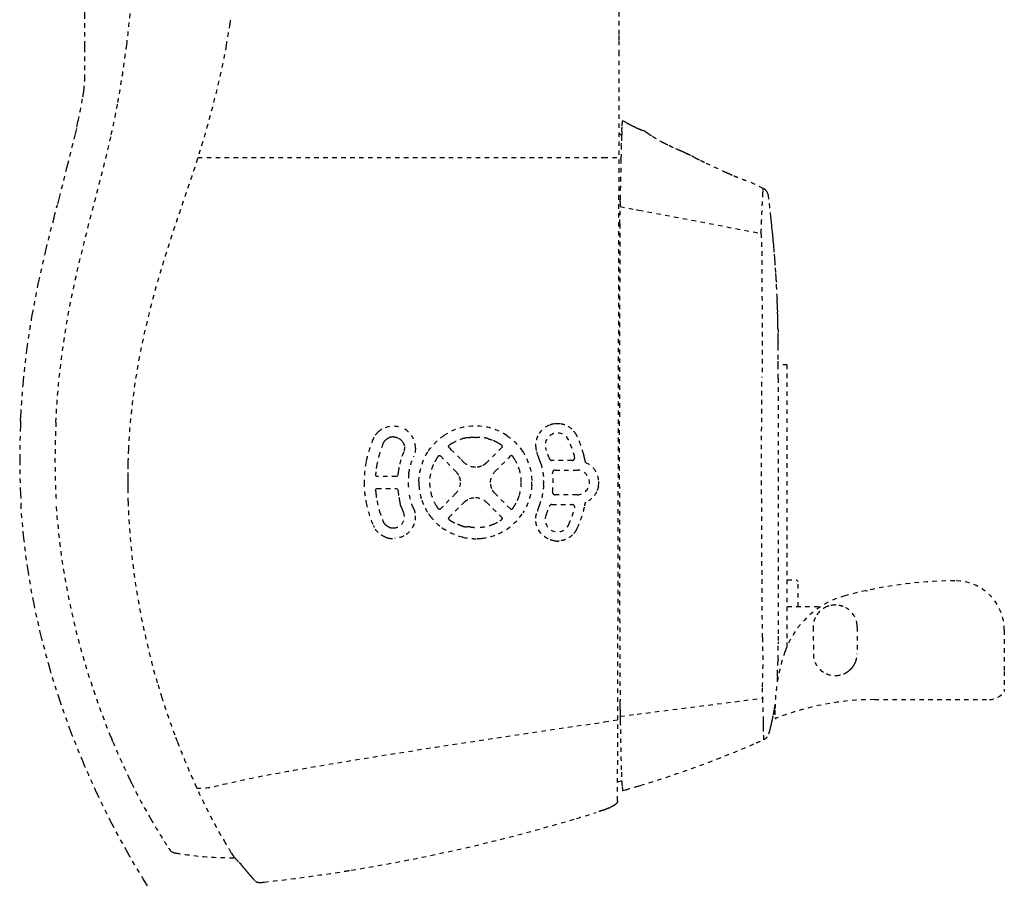
# Model space of a CAD drawing. Units: inches. Extents: x -23 to 804, y 10 to 594.
# Drawn here: x 193 to 215, y 309 to 328 of the extents above; entities that cross this region are included whole.
import ezdxf

# ---------------------------------------------------------------- set-up
doc = ezdxf.new("R2010")
doc.units = ezdxf.units.IN
doc.header["$LTSCALE"] = 5
doc.linetypes.add('CACHE', pattern=[0.375, 0.25, -0.125])
doc.linetypes.add('FANTOME', pattern=[2.5, 1.25, -0.25, 0.25, -0.25, 0.25, -0.25])
for name, color, linetype in [('GE-CLEARANCE', 83, 'FANTOME'), ('GE-EQUIPMENT_INSERTION', 140, 'Continuous'), ('GE-EQUIPMENT_MOVEMENT', 241, 'CACHE')]:
    doc.layers.add(name, color=color, linetype=linetype)

# ---------------------------------------------------------------- blocks, each defined once
blk = doc.blocks.new('*U133')
at = {"layer": 'GE-CLEARANCE'}
for p, q in [((-858, -807.78), (-858, -1228.15)), ((-862.5, -1255.22), (-873.3, -1298.38))]:
    blk.add_line(p, q, dxfattribs=at)
for centre, radius, start, end in [((-908, -1228.15), 50, 349.4496, 360), ((-1379.64, -1140.31), 529.76, 347.5495, 349.4496), ((-455.1, -1442.31), 439.57, 177.1763, 183.3593)]:
    blk.add_arc(centre, radius, start, end, dxfattribs=at)
for points in [[(-894.13, -1420.67), (-893.48, -1407.21), (-891.04, -1380.36), (-884.27, -1341.7), (-877.05, -1312.8), (-873.3, -1298.4)], [(-822.18, -1684.19), (-835.7, -1662.75), (-859.2, -1618.07), (-884.17, -1544.91), (-892.37, -1493.91), (-893.91, -1468.08)]]:
    blk.add_open_spline(points, degree=3, dxfattribs=at)
at = {"layer": 'GE-EQUIPMENT_MOVEMENT'}
for p, q in [((-554.98, -1201.93), (-554.97, -1110.7)), ((-554.98, -1205.15), (-554.98, -1201.93)), ((-554.98, -1213.15), (-554.98, -1205.15)), ((-555.96, -1635.91), (-554.98, -1213.15)), ((-551.84, -1251.4), (-553, -1250.84)), ((-541.03, -1256.61), (-541.59, -1256.38)), ((-540.11, -1257.05), (-541.03, -1256.61)), ((-553.84, -1264.58), (-553.81, -1263.61)), ((-793.8, -1271.7), (-563.98, -1271.7)), ((-563.98, -1271.7), (-555.11, -1271.7)), ((-554.05, -1272.5), (-554.05, -1272.19)), ((-473.45, -1289.15), (-481.28, -1285.38)), ((-554.59, -1304.38), (-554.56, -1299.41)), ((-554.56, -1299.41), (-545.38, -1301.16)), ((-554.53, -1296.78), (-554.51, -1295.51)), ((-554.61, -1309.29), (-554.59, -1304.38)), ((-545.38, -1301.16), (-544.98, -1301.23)), ((-544.98, -1301.23), (-543.97, -1301.42)), ((-543.97, -1301.42), (-474.75, -1314.59)), ((-469.01, -1306.23), (-469.11, -1305.29)), ((-468.95, -1306.73), (-469.01, -1306.23)), ((-468.9, -1307.19), (-468.95, -1306.73)), ((-468.81, -1308.03), (-468.9, -1307.19)), ((-468.74, -1308.66), (-468.81, -1308.03)), ((-468.6, -1310.06), (-468.74, -1308.66)), ((-468.5, -1310.93), (-468.6, -1310.06)), ((-468.32, -1312.71), (-468.5, -1310.93)), ((-468.24, -1313.5), (-468.32, -1312.71)), ((-468.17, -1314.17), (-468.24, -1313.5)), ((-468.08, -1315.12), (-468.17, -1314.17)), ((-468, -1315.94), (-468.08, -1315.12)), ((-467.93, -1316.65), (-468, -1315.94)), ((-467.88, -1317.19), (-467.93, -1316.65)), ((-467.75, -1318.62), (-467.88, -1317.19)), ((-467.65, -1319.62), (-467.75, -1318.62)), ((-467.58, -1320.38), (-467.65, -1319.62)), ((-467.53, -1320.97), (-467.58, -1320.38)), ((-467.5, -1321.36), (-467.53, -1320.97)), ((-467.42, -1322.27), (-467.5, -1321.36)), ((-467.37, -1322.83), (-467.42, -1322.27)), ((-467.31, -1323.57), (-467.37, -1322.83)), ((-467.21, -1324.66), (-467.31, -1323.57)), ((-467.17, -1325.18), (-467.21, -1324.66)), ((-466.67, -1331.73), (-466.7, -1331.26)), ((-466.63, -1332.26), (-466.67, -1331.73)), ((-466.59, -1332.88), (-466.63, -1332.26)), ((-466.11, -1340.47), (-466.14, -1339.92)), ((-466.08, -1341.13), (-466.11, -1340.47)), ((-466.08, -1341.13), (-466.04, -1341.78)), ((-466.04, -1341.78), (-466.01, -1342.32)), ((-465.58, -1351.42), (-465.56, -1351.89)), ((-465.35, -1358.03), (-465.38, -1357.08)), ((-465.35, -1358.03), (-465.31, -1359.29)), ((-465.29, -1359.83), (-465.31, -1359.29)), ((-465.28, -1360.27), (-465.29, -1359.83)), ((-465.27, -1360.64), (-465.28, -1360.27)), ((-465.26, -1361.02), (-465.27, -1360.64)), ((-465.22, -1362.28), (-465.26, -1361.02)), ((-465.17, -1364.47), (-465.18, -1364.06)), ((-465.14, -1365.67), (-465.17, -1364.47)), ((-465.13, -1366.3), (-465.14, -1365.67)), ((-465.11, -1367.27), (-465.13, -1366.3)), ((-465.09, -1367.97), (-465.11, -1367.27)), ((-465.09, -1368.43), (-465.11, -1367.27)), ((-465.07, -1369.11), (-465.09, -1368.43)), ((-465.07, -1369.11), (-465.05, -1370.72)), ((-464.99, -1374.24), (-465, -1373.67)), ((-464.98, -1375), (-464.99, -1374.24)), ((-464.97, -1376.13), (-464.98, -1375)), ((-464.97, -1376.13), (-464.97, -1376.34)), ((-464.96, -1377.95), (-464.97, -1376.34)), ((-464.95, -1379.43), (-464.96, -1377.95)), ((-464.96, -1380.92), (-464.96, -1379.93)), ((-464.94, -1386), (-464.96, -1380.92)), ((-464.95, -1379.43), (-464.95, -1379.43)), ((-464.95, -1379.43), (-464.95, -1379.43)), ((-459.85, -1389), (-464.92, -1389)), ((-459.85, -1548.95), (-459.85, -1389)), ((-464.9, -1396.7), (-464.9, -1542.7)), ((-639.5, -1430.46), (-641.5, -1430.46)), ((-650.67, -1436.65), (-651.48, -1435.84)), ((-650.17, -1437.15), (-650.67, -1436.65)), ((-644.94, -1442.38), (-650.17, -1437.15)), ((-621.52, -1435.84), (-630.19, -1444.51)), ((-656.36, -1440.72), (-647.69, -1449.39)), ((-642.81, -1444.51), (-644.94, -1442.38)), ((-625.31, -1449.39), (-617.26, -1441.34)), ((-617.26, -1441.34), (-616.64, -1440.72)), ((-581.74, -1443.2), (-593.18, -1443.2)), ((-591.31, -1448.7), (-578.9, -1448.7)), ((-833.49, -1454.58), (-833.49, -1455.58)), ((-833.49, -1455.58), (-833.48, -1456.33)), ((-692.96, -1451.84), (-693.06, -1451.39)), ((-681.22, -1452.25), (-692.26, -1452.25)), ((-680.83, -1452.15), (-681.22, -1452.25)), ((-680.55, -1451.88), (-680.83, -1452.15)), ((-680.43, -1451.53), (-680.55, -1451.88)), ((-692.7, -1459.28), (-692.26, -1459.15)), ((-692.26, -1459.15), (-681.22, -1459.15)), ((-680.57, -1459.49), (-680.43, -1459.87)), ((-647.69, -1462.01), (-654.96, -1469.28)), ((-651.48, -1475.56), (-642.81, -1466.89)), ((-630.19, -1466.89), (-622.68, -1474.4)), ((-616.64, -1470.68), (-625.31, -1462.01)), ((-578.9, -1462.7), (-591.31, -1462.7)), ((-655.74, -1470.06), (-656.36, -1470.68)), ((-654.96, -1469.28), (-655.74, -1470.06)), ((-593.18, -1468.2), (-581.74, -1468.2)), ((-622.68, -1474.4), (-621.52, -1475.56)), ((-639.5, -1480.94), (-641.5, -1480.94)), ((-459.85, -1510.83), (-454.7, -1510.83)), ((-453.7, -1511.83), (-454.7, -1510.83)), ((-453.72, -1526), (-453.7, -1511.83)), ((-459.85, -1526), (-440.42, -1526)), ((-445.09, -1537.62), (-445.06, -1552.9)), ((-420.31, -1537.62), (-420.34, -1552.9)), ((-420.31, -1537.62), (-420.21, -1537.13)), ((-420.21, -1537.13), (-420.24, -1536.66)), ((-336.9, -1539.43), (-336.9, -1562.71)), ((-464.96, -1542.7), (-465.02, -1542.7)), ((-464.91, -1542.7), (-464.91, -1546.01)), ((-464.91, -1546.01), (-464.91, -1547.13)), ((-465.04, -1555.99), (-465.06, -1556.49)), ((-465.42, -1564.41), (-465.16, -1559.02)), ((-465.44, -1564.89), (-465.42, -1564.41)), ((-336.9, -1562.71), (-336.9, -1574.19)), ((-554.55, -1580.17), (-554.55, -1579.5)), ((-554.54, -1580.53), (-554.55, -1580.17)), ((-554.54, -1581.75), (-554.54, -1580.53)), ((-554.52, -1584.12), (-554.54, -1581.75)), ((-466.93, -1583.01), (-466.84, -1582.48)), ((-410.42, -1578.73), (-345.8, -1578.73)), ((-554.47, -1588.17), (-544.91, -1586.95)), ((-554.47, -1588.17), (-554.45, -1589.86)), ((-466.8, -1584.73), (-466.8, -1588.84)), ((-564, -1591.44), (-563.52, -1591.37)), ((-563.52, -1591.37), (-555.85, -1590.24)), ((-554.45, -1589.86), (-554.44, -1590.57)), ((-473.29, -1591.83), (-473.31, -1590.76)), ((-473.28, -1592.46), (-473.29, -1591.83)), ((-473.26, -1593.47), (-473.28, -1592.46)), ((-473.25, -1594.29), (-473.26, -1593.47)), ((-473.21, -1596.79), (-473.25, -1594.29)), ((-469.45, -1595.19), (-469.39, -1594.94)), ((-469.39, -1594.94), (-469.31, -1594.6)), ((-473.12, -1601.42), (-473.21, -1596.79)), ((-841.87, -1602.6), (-842.25, -1601.67)), ((-553.56, -1624.7), (-555.94, -1625.44)), ((-543.96, -1627.61), (-543.14, -1627.36)), ((-553, -1630.26), (-551.52, -1629.83)), ((-810.2, -1662.94), (-809.97, -1663.29)), ((-809.97, -1663.29), (-810.19, -1662.96)), ((-774.79, -1665.47), (-773.74, -1667.12)), ((-769.44, -1671.79), (-769.22, -1672.03)), ((-769.22, -1672.03), (-769.09, -1672.19)), ((-769.11, -1672.14), (-768.91, -1672.42)), ((-769.09, -1672.19), (-769.07, -1672.21)), ((-762.1, -1680.53), (-762.51, -1680.07)), ((-761.68, -1680.99), (-762.1, -1680.53)), ((-761.27, -1681.45), (-761.68, -1680.99))]:
    blk.add_line(p, q, dxfattribs=at)
for points in [[(-651.72, -1435.27), (-651.67, -1435.02), (-651.56, -1434.8), (-651.38, -1434.62)], [(-621.28, -1435.27), (-621.31, -1435.48), (-621.39, -1435.67), (-621.52, -1435.84)], [(-657.58, -1440.82), (-657.4, -1440.64), (-657.18, -1440.53), (-656.93, -1440.48)], [(-656.93, -1440.48), (-656.72, -1440.51), (-656.53, -1440.59), (-656.36, -1440.72)], [(-616.07, -1440.48), (-615.82, -1440.53), (-615.6, -1440.64), (-615.42, -1440.82)], [(-692.26, -1452.25), (-692.67, -1452.14), (-692.96, -1451.84)], [(-693.06, -1460.01), (-692.98, -1459.6), (-692.7, -1459.28)], [(-681.22, -1459.15), (-680.85, -1459.24), (-680.57, -1459.49)], [(-656.93, -1470.92), (-657.18, -1470.87), (-657.4, -1470.76), (-657.58, -1470.58)], [(-651.72, -1476.13), (-651.69, -1475.92), (-651.61, -1475.73), (-651.48, -1475.56)], [(-621.28, -1476.13), (-621.33, -1476.38), (-621.44, -1476.6), (-621.62, -1476.78)], [(-445.16, -1536.66), (-445.19, -1537.13), (-445.09, -1537.62)], [(-465.42, -1565.59), (-465.46, -1565.44), (-465.46, -1565.36), (-465.45, -1565.24), (-465.45, -1565.08), (-465.44, -1564.89)], [(-808.58, -1664.95), (-808.9, -1664.71), (-809.19, -1664.42), (-809.43, -1664.1)], [(-807.46, -1665.4), (-807.85, -1665.3), (-808.23, -1665.15), (-808.58, -1664.95)], [(-769.94, -1671.25), (-769.72, -1671.49), (-769.44, -1671.79)]]:
    blk.add_lwpolyline(points, dxfattribs=at)
for centre, radius, start, end in [((-1548.54, -1118.6), 720.06, 352.88698, 354.87122), ((-1299.41, -1109.44), 531.03, 350.5704, 350.8848), ((-1297.39, -1109.78), 528.99, 349.2673, 350.5712), ((-1398.18, -1137.13), 568.56, 349.5208, 352.8632), ((-1379.64, -1140.31), 549.76, 347.5495, 349.4953), ((-512.68, -1183.29), 78.57, 240.6169, 241.6899), ((-510.52, -1179.26), 83.14, 241.6957, 243.0082), ((-512.02, -1182.22), 79.82, 243.0032, 243.3719), ((-509.78, -1177.74), 84.83, 243.3789, 245.1832), ((-510.31, -1178.9), 83.56, 245.1808, 245.6353), ((74.23, -1283.55), 628.35, 177.81634, 178.18128), ((-164.14, -1274.5), 389.81, 177.5029, 177.8097), ((-262.59, -1270.25), 291.27, 177.3416, 177.4951), ((-508.21, -1174.26), 88.65, 245.6339, 246.6679), ((-509.36, -1176.93), 85.74, 246.6679, 247.5683), ((-507.35, -1172.05), 91.02, 247.5705, 247.9038), ((-491.17, -1188.64), 84.11, 235.2163, 235.3912), ((-493.55, -1192.09), 79.93, 235.3903, 237.6329), ((-490.26, -1186.91), 86.06, 237.6326, 240.9959), ((701.25, -1303), 1255.68, 178.24671, 178.59423), ((-489.83, -1186.09), 86.99, 241.0055, 241.6376), ((-486.75, -1180.39), 93.47, 241.6398, 242.6537), ((-485.57, -1178.14), 96.01, 242.6414, 244.6343), ((-695.98, -1651.11), 421.61, 65.1246, 65.4199), ((-695.87, -1650.91), 421.39, 65.1271, 65.4226), ((-607.89, -1461.2), 212.26, 64.4307, 65.1343), ((-607.78, -1460.99), 212.03, 64.4324, 65.1368), ((-601.77, -1448.03), 197.74, 63.8788, 64.3835), ((-601.65, -1447.79), 197.48, 63.8798, 64.3852), ((-701.2, -1650.13), 422.98, 63.3909, 63.8386), ((-700.77, -1649.27), 422.02, 63.3908, 63.8396), ((2424.63, -1343.3), 2979.52, 178.63835, 179.08079), ((-85.01, -419.88), 952.96, 243.39747, 243.58403), ((-409.15, -1072.45), 224.32, 243.5781, 244.4167), ((-441.53, -1164.44), 127.2, 244.8095, 245.5132), ((-438.16, -1157.04), 135.33, 245.5091, 245.9182), ((-436.59, -1153.56), 139.15, 245.9148, 247.3515), ((-1456.6, -1416.17), 993.7, 6.40643, 7.10874), ((-260.32, -1301.19), 294.25, 179.1418, 179.6535), ((22438.49, -1439.23), 22993.47, 179.676206, 180.349544), ((-1070.66, -1374.7), 605.52, 4.33428, 4.69111), ((-1062.74, -1374.1), 597.57, 4.11095, 4.33379), ((-1075.07, -1374.96), 609.93, 3.59473, 3.95653), ((-1083.11, -1375.47), 617.99, 3.29764, 3.59493), ((-1108.45, -1377), 643.38, 2.76086, 3.09009), ((-1147.24, -1378.86), 682.21, 2.30493, 2.75964), ((-1186.06, -1380.43), 721.07, 2.05626, 2.26836), ((-1216.68, -1381.53), 751.7, 1.86449, 2.05618), ((-1213.59, -1381.42), 748.61, 1.86398, 2.05609), ((-1305.55, -1384.15), 840.62, 1.36984, 1.49128), ((-1450.99, -1387.01), 986.08, 0.77468, 0.94645), ((-1668.79, -1395.33), 1203.89, 0.2723, 0.44429), ((-1976.18, -1396.65), 1511.28, 359.99796, 0.26669), ((-455.1, -1442.31), 419.57, 177.1763, 183.3593), ((-682.83, -1436.33), 12.71, 133.2468, 151.628), ((-682.99, -1436.2), 12.5, 359.9734, 69.4888), ((-636.53, -1455.7), 32, 55.9705, 123.7981), ((-590, -1434.7), 7, 24.3045, 204.3045), ((-590.08, -1435.06), 12.65, 83.957, 96.9385), ((-590.05, -1434.92), 12.52, 70.2999, 83.9711), ((-638.9, -1455.48), 60.63, 156.3926, 166.3347), ((-683.21, -1436.13), 12.28, 154.0183, 156.3546), ((-683.07, -1436.2), 12.44, 151.6669, 154.0186), ((-683.06, -1436.16), 6.24, 105.9889, 112.1097), ((-682.93, -1436.63), 6.73, 96.3982, 105.9518), ((-682.89, -1436.96), 7.06, 90.9205, 96.4452), ((-638.12, -1451.79), 21.59, 106.5405, 107.8451), ((-637.98, -1452.34), 22.16, 99.2756, 106.4966), ((-637.75, -1453.98), 23.81, 90.7044, 94.613), ((-637.74, -1454.27), 24.11, 87.0636, 90.707), ((-634.77, -1449.54), 19.42, 74.2023, 79.6409), ((-637.82, -1458.19), 28.61, 64.992, 66.2387), ((-637.75, -1458.04), 28.43, 62.7734, 64.9931), ((-637.54, -1457.65), 28, 57.5288, 62.7813), ((-636.5, -1455.7), 58.02, 14.3409, 24.3045), ((-596.45, -1438.96), 19.97, 29.2294, 31.0725), ((-598.08, -1439.88), 21.83, 27.9653, 29.2364), ((-635.34, -1455.37), 62.12, 19.5454, 24.4712), ((-460.15, -1454.44), 373.33, 177.3113, 178.4133), ((-636.23, -1455.8), 57.01, 157.2639, 162.9152), ((-636.33, -1455.76), 44.31, 157.261, 163.0112), ((-650.92, -1435.27), 0.8, 180, 225), ((-636.11, -1456.02), 26.29, 122.8177, 125.5033), ((-636.4, -1455.58), 25.76, 120.9892, 122.8152), ((-637.26, -1457.19), 27.46, 55.2912, 57.5188), ((-622.08, -1435.27), 0.8, 0, 54.7878), ((-590.24, -1434.6), 12.14, 176.857, 181.9663), ((-586.53, -1434.05), 15.91, 195.9552, 198.0184), ((-667.75, -1466.75), 71.69, 20.4937, 22.7931), ((-636.5, -1455.7), 44.02, 17.9112, 24.3045), ((-639.31, -1456.82), 66.35, 14.9914, 19.5815), ((-458.25, -1454.5), 375.23, 178.4126, 178.6369), ((-638.78, -1455.54), 60.77, 169.1154, 180.1572), ((-638.54, -1455.59), 61, 166.321, 169.1168), ((-636.65, -1455.67), 56.57, 162.921, 169.5176), ((-636.59, -1455.68), 44.03, 163.0174, 168.8021), ((-682.84, -1436.29), 12.34, 336.5109, 338.8824), ((-634.92, -1456.55), 27.58, 149.5093, 152.9689), ((-634.49, -1456.8), 28.08, 147.7354, 149.5149), ((-634.23, -1456.97), 28.39, 145.3487, 147.7347), ((-616.07, -1441.28), 0.8, 90, 135), ((-638.77, -1456.97), 28.39, 32.2653, 34.6513), ((-638.51, -1456.8), 28.08, 30.4851, 32.2646), ((-657.63, -1462.91), 60.87, 19.7741, 20.4429), ((-653.9, -1461.57), 56.9, 18.8644, 19.7763), ((-650.32, -1460.34), 53.12, 17.9676, 18.8635), ((-647.73, -1459.5), 50.4, 17.3235, 17.9651), ((-645.95, -1458.94), 48.53, 16.7684, 17.3228), ((-593.18, -1441.7), 1.5, 197.9112, 270), ((-581.74, -1441.7), 1.5, 270, 14.3409), ((-640.42, -1457.13), 67.5, 13.8229, 14.9964), ((-641.09, -1457.29), 68.19, 13.5139, 13.8244), ((-641.63, -1457.42), 68.75, 12.6436, 13.5132), ((-642.36, -1457.59), 69.5, 11.9198, 12.6439), ((-642.9, -1457.7), 70.05, 11.4717, 11.9202), ((-643.33, -1457.79), 70.48, 11.0018, 11.4716), ((-455.73, -1454.55), 377.76, 179.3094, 179.5532), ((-456.99, -1454.53), 376.5, 178.6372, 179.3096), ((-636.11, -1455.75), 57.12, 173.9006, 175.6242), ((-636.33, -1455.72), 56.9, 169.5218, 173.9031), ((-636.31, -1455.73), 44.32, 171.2417, 174.5569), ((-636.46, -1455.7), 44.16, 168.8044, 171.2427), ((-635.64, -1455.5), 24.92, 17.6695, 18.8119), ((-591.31, -1450.2), 1.5, 90, 186.9395), ((-578.9, -1455.7), 7, 270, 90), ((-578.87, -1455.72), 12.25, 5.9434, 32.5451), ((-455.07, -1454.55), 378.41, 179.5532, 179.7933), ((-454.47, -1454.55), 379.02, 179.7933, 180.0038), ((-639.07, -1455.53), 60.47, 180.1587, 191.2032), ((-638.42, -1455.81), 36.15, 171.9578, 187.7365), ((-637.15, -1455.65), 31.36, 179.4019, 180.831), ((-635.97, -1455.67), 31.44, 359.3033, 0.6545), ((-633.11, -1455.65), 35.28, 357.9574, 1.8112), ((-636.5, -1455.7), 44.02, 353.0605, 6.9395), ((-578.99, -1455.73), 12.37, 350.516, 5.9442), ((-452.58, -1454.55), 380.91, 180.2688, 180.4897), ((-451.62, -1454.54), 381.86, 180.4897, 180.7122), ((-448.78, -1454.5), 384.71, 180.7133, 181.8049), ((-636.11, -1455.65), 57.12, 184.3758, 186.0994), ((-537.69, -1441.35), 143.93, 187.3945, 187.6655), ((-536.52, -1441.19), 145.11, 187.6671, 189.1182), ((-636.98, -1455.64), 31.53, 180.8315, 182.089), ((-636.82, -1455.64), 31.69, 182.0888, 183.195), ((-636.38, -1455.6), 32.13, 183.219, 198.4199), ((-636.24, -1455.66), 31.71, 356.9881, 358.0895), ((-636.1, -1455.67), 31.57, 358.0894, 359.3029), ((-591.31, -1461.2), 1.5, 173.0605, 270), ((-636.33, -1455.68), 56.9, 186.0969, 190.4782), ((-636.61, -1455.73), 56.61, 190.4829, 196.6265), ((-535.28, -1440.99), 146.36, 189.1167, 189.4631), ((-534.2, -1440.81), 147.47, 189.464, 190.4719), ((-636.56, -1455.61), 31.96, 198.5111, 214.1129), ((-637.36, -1455.9), 24.92, 197.6694, 198.7811), ((-648.39, -1452.13), 50.98, 343.0145, 343.5758), ((-638.7, -1455.45), 60.85, 191.2004, 203.8818), ((-636.25, -1455.61), 56.99, 196.6344, 202.7367), ((-533.12, -1440.61), 148.56, 190.4711, 190.819), ((-706.12, -1482.81), 30.63, 23.4802, 27.8526), ((-705.35, -1482.47), 29.79, 19.0182, 23.4723), ((-682.87, -1475.08), 12.27, 21.1925, 23.2232), ((-634.5, -1454.61), 28.07, 210.4849, 212.1597), ((-634.23, -1454.44), 28.38, 212.1608, 214.6515), ((-656.93, -1470.12), 0.8, 270, 315), ((-616.07, -1470.12), 0.8, 225, 324.7878), ((-638.77, -1454.44), 28.38, 325.3485, 327.8392), ((-638.5, -1454.61), 28.07, 327.8403, 329.5151), ((-638.08, -1454.85), 27.58, 329.5094, 332.9592), ((-590.69, -1476.35), 11.58, 155.9003, 157.9999), ((-665.48, -1446.26), 69.05, 338.4473, 340.1175), ((-659.11, -1448.59), 62.26, 340.1386, 340.6879), ((-655.69, -1449.78), 58.64, 340.684, 341.6695), ((-652.19, -1450.94), 54.96, 341.6716, 342.5172), ((-649.97, -1451.65), 52.62, 342.5199, 343.0148), ((-636.5, -1455.7), 44.02, 335.6955, 342.0888), ((-593.18, -1469.7), 1.5, 90, 162.0888), ((-636.5, -1455.7), 58.02, 335.6955, 345.6591), ((-581.74, -1469.7), 1.5, 345.6591, 90), ((-635.65, -1455.66), 62.51, 340.0037, 344.6392), ((-635.05, -1455.82), 61.89, 344.6372, 347.6907), ((-634.35, -1455.98), 61.17, 347.6949, 348.5182), ((-634.03, -1456.05), 60.84, 348.5182, 349.3171), ((-683, -1475.2), 6.3, 270, 22.751), ((-636.72, -1455.7), 31.78, 214.1371, 217.296), ((-636.61, -1455.69), 31.86, 217.2961, 233.6496), ((-650.92, -1476.13), 0.8, 180, 234.7878), ((-636.13, -1455.42), 26.25, 234.4771, 237.0531), ((-636.42, -1455.86), 25.71, 237.0548, 238.9997), ((-636.8, -1456.52), 24.95, 238.9901, 242.7397), ((-637.67, -1453.54), 28.24, 293.7247, 302.4463), ((-636.28, -1455.72), 31.75, 293.922, 327.3142), ((-637.25, -1454.22), 27.44, 302.4791, 304.7092), ((-622.08, -1476.13), 0.8, 0, 45), ((-590, -1476.7), 7, 155.6955, 335.6955), ((-634.61, -1456.06), 61.39, 335.2693, 340.0188), ((-683.07, -1475.12), 12.32, 204.0841, 206.228), ((-682.96, -1475.07), 12.44, 206.2281, 208.5782), ((-683.05, -1475.21), 6.28, 247.907, 255.1337), ((-682.92, -1474.74), 6.75, 255.1421, 263.5878), ((-682.89, -1474.45), 7.05, 263.5547, 269.0839), ((-636.74, -1455.87), 31.64, 233.6468, 237.162), ((-638, -1459.1), 22.11, 253.4964, 260.7684), ((-634.44, -1439.32), 41.93, 263.0641, 267.1312), ((-589.76, -1476.7), 12.02, 330.4347, 333.1541), ((-589.59, -1476.79), 11.83, 333.1556, 335.2307), ((-683.12, -1475.4), 12.08, 248.1023, 250.3053), ((-683.08, -1475.3), 12.19, 250.3189, 255.9359), ((-683, -1474.96), 12.54, 255.9543, 274.2012), ((-636.5, -1455.34), 32.23, 257.305, 271.753), ((-636.49, -1455.52), 32.04, 271.7495, 276.53), ((-636.54, -1455.35), 32.22, 276.5827, 293.8501), ((-590.04, -1476.16), 12.73, 262.6479, 275.8431), ((-363.9, -1751.42), 240, 90.2444, 105.2786), ((-364.73, -1539.26), 27.84, 359.6676, 90.3832), ((-413.96, -1568.13), 50, 105.2786, 160.6078), ((-432.73, -1537.56), 12.43, 106.3446, 111.45), ((-432.7, -1537.66), 12.53, 89.8173, 106.349), ((-432.7, -1537.52), 12.4, 87.999, 89.7878), ((-432.66, -1537.52), 12.39, 27.2034, 68.3541), ((-919.45, -1545.68), 454.54, 359.3478, 359.8168), ((-366.8, -1584.73), 100, 160.6078, 180), ((-734.07, -1547.89), 269.15, 358.2745, 359.3681), ((-657.67, -1550.13), 192.71, 357.3542, 358.109), ((-432.91, -1552.31), 12.85, 308.32, 314.3864), ((-432.73, -1552.48), 12.61, 314.3609, 322.3184), ((-432.25, -1552.86), 12, 322.3302, 328.2434), ((-431.7, -1553.2), 11.35, 328.236, 335.0709), ((-431.24, -1553.42), 10.84, 335.1022, 338.2334), ((-425.31, -1569.49), 40.3, 174.4584, 179.7772), ((-432.75, -1552.74), 12.36, 246.1604, 272.0492), ((-432.65, -1552.75), 12.34, 292.279, 296.4767), ((-432.72, -1552.61), 12.5, 296.4728, 299.0344), ((-432.84, -1552.4), 12.74, 299.0568, 308.3282), ((-404.32, -1448.13), 429.76, 196.5002, 197.192), ((-403.81, -1447.98), 430.3, 197.1919, 197.3074), ((-403.46, -1447.87), 430.67, 197.3074, 197.4672), ((-398.51, -1446.26), 435.87, 197.4736, 200.6719), ((-345.8, -1567.73), 11, 272.4568, 324.0494), ((-599.18, -1561.37), 134.01, 349.9857, 350.4825), ((-609.05, -1559.72), 144.02, 350.4838, 350.6924), ((-601.31, -1561.58), 136.08, 351.167, 351.4692), ((-410.42, -1730.7), 151.97, 90, 111.4992), ((427.07, -1576), 981.63, 180.47392, 180.60006), ((-58.1, -1581.12), 496.43, 180.5956, 180.8135), ((-619.52, -1557.54), 154.71, 347.7595, 348.8926), ((-609.75, -1559.5), 144.74, 348.9076, 349.5589), ((-608.04, -1559.79), 143.01, 349.5512, 349.9799), ((-466.3, -1588.84), 0.5, 180.3486, 291.0533), ((-605.64, -1560.35), 140.57, 345.2504, 345.6515), ((-663.51, -1547.45), 199.84, 346.352, 346.5997), ((-644.46, -1551.99), 180.26, 346.6026, 346.8858), ((-634.15, -1554.36), 169.68, 346.8753, 347.7583), ((-376.35, -1411.19), 503.34, 202.0111, 202.2364), ((-393.06, -1444.25), 441.68, 200.6662, 201.027), ((-609.07, -1559.44), 144.12, 344.4577, 344.8524), ((-607.27, -1559.92), 142.26, 344.8524, 345.2503), ((-494.14, -1459.76), 375.92, 202.3309, 205.6383), ((-719.09, -1045.08), 608.28, 286.81385, 293.39782), ((-715.69, -1053.5), 599.21, 293.41925, 293.87967), ((-504.65, -1464.7), 364.31, 205.6541, 205.9917), ((-506.25, -1465.48), 362.53, 205.9917, 206.3212), ((-513.5, -1469.14), 354.41, 206.3098, 209.7143), ((-723.39, -1031.42), 622.6, 286.02487, 286.75052), ((-574.01, -1608.57), 34.17, 292.4468, 293.973), ((-562.29, -1631.8), 8.12, 304.1863, 306.0531), ((-520.32, -1472.94), 346.6, 209.7267, 210.0175), ((-870.2, -672.54), 1016.05, 286.6436, 287.30099), ((-590.09, -1566.75), 78.98, 289.1437, 289.996), ((-523.35, -1474.73), 343.08, 210.0138, 212.4871), ((-868.64, -678.12), 1010.26, 279.21818, 286.64938), ((-527.24, -1477.18), 338.49, 212.4904, 213.2884), ((-528.48, -1477.99), 337, 213.357, 213.5216), ((-528.59, -1478.06), 336.88, 213.3569, 213.5216), ((-778.89, -1505.88), 162.06, 259.8463, 260.3343), ((-776.25, -1489.44), 178.7, 260.3821, 263.6233), ((-848.05, -1742.72), 105.78, 44.5139, 44.7533), ((-688.53, -1610.1), 101.76, 219.0491, 220.0736), ((-667.57, -1592.61), 129.06, 220.0224, 221.0453), ((-653.98, -1580.76), 147.1, 221.0487, 221.2357), ((-623.93, -1554.43), 187.05, 221.2354, 221.3972), ((-556.34, -1494.78), 277.19, 221.4069, 221.6801), ((-870.95, -663.49), 1025.07, 276.42966, 279.01708), ((-870.28, -667.83), 1020.68, 279.01822, 279.21643), ((-389.49, -1346.28), 500.56, 221.6752, 221.8232), ((-871.05, -662.76), 1025.81, 276.28455, 276.43049)]:
    blk.add_arc(centre, radius, start, end, dxfattribs=at)
for points, knots in [([(-777.66, -1208.3), (-781.28, -1227.4), (-790.74, -1265.21), (-810.73, -1320.4), (-826.94, -1377.42), (-832.14, -1417.04), (-833.08, -1436.93)], [0, 0, 0, 0, 0.247306, 0.494431, 0.746645, 1, 1, 1, 1]), ([(-553.37, -1253.61), (-553.36, -1253.39), (-553.31, -1252.68), (-553.25, -1251.96), (-553.18, -1251.47)], [0, 0, 0, 0, 0.31084, 1, 1, 1, 1]), ([(-553.18, -1251.47), (-553.17, -1251.35), (-553.13, -1251.16), (-553.09, -1250.96), (-553.06, -1250.89)], [0, 0, 0, 0, 0.630321, 1, 1, 1, 1]), ([(-551.23, -1251.75), (-551.38, -1251.67), (-551.43, -1251.63), (-551.9, -1251.37), (-551.84, -1251.4)], [0, 0, 0, 0, 0.747238, 1, 1, 1, 1]), ([(-874.16, -1421.64), (-873.22, -1402.39), (-868.96, -1363.96), (-859.93, -1326.44), (-853.95, -1303.44), (-850.14, -1288.85), (-846.25, -1274.28), (-842.98, -1259.56), (-842.93, -1259.32), (-842.87, -1259.08), (-842.82, -1258.83)], [0, 0, 0, 0, 0.499985, 1, 1, 1, 2, 2, 2, 3, 3, 3, 3]), ([(-553.65, -1259.09), (-553.97, -1258.92), (-554.34, -1258.63), (-555.06, -1258.38), (-555.08, -1258.41)], [0, 0, 0, 0, 0.64745, 1, 1, 1, 1]), ([(-540.11, -1257.05), (-540.16, -1257.14), (-539.53, -1257.29), (-539.4, -1257.56), (-539.16, -1257.73)], [0, 0, 0, 0, 0.253765, 1, 1, 1, 1]), ([(-490.17, -1281.98), (-488.98, -1282.48), (-486.97, -1283.24), (-483.78, -1284.58), (-482.79, -1284.68), (-481.14, -1285.56), (-481.28, -1285.38)], [0, 0, 0, 0, 0.407304, 0.726279, 0.929969, 1, 1, 1, 1]), ([(-474, -1299.1), (-473.98, -1298.54), (-473.89, -1296.6), (-473.79, -1294.65), (-473.71, -1293.27)], [0, 0, 0, 0, 0.287918, 1, 1, 1, 1]), ([(-473.71, -1293.27), (-473.69, -1292.96), (-473.64, -1291.96), (-473.57, -1290.97), (-473.53, -1290.28)], [0, 0, 0, 0, 0.306581, 1, 1, 1, 1]), ([(-473.53, -1290.28), (-473.51, -1290), (-473.38, -1289.82), (-473.54, -1289.11), (-473.45, -1289.15)], [0, 0, 0, 0, 0.749057, 1, 1, 1, 1]), ([(-474.43, -1309.21), (-474.39, -1308.27), (-474.26, -1304.9), (-474.11, -1301.53), (-474, -1299.11)], [0, 0, 0, 0, 0.279001, 1, 1, 1, 1]), ([(-474.74, -1314.59), (-474.69, -1314.02), (-474.49, -1312.23), (-474.46, -1310.43), (-474.43, -1309.21)], [0, 0, 0, 0, 0.3207, 1, 1, 1, 1]), ([(-474.74, -1314.59), (-474.2, -1321.22), (-474.42, -1334.68), (-473.95, -1361.89), (-474.05, -1382.46), (-474.16, -1396.25)], [0, 0, 0, 0, 0.244302, 0.493567, 1, 1, 1, 1]), ([(-464.96, -1379.93), (-464.96, -1379.81), (-464.9, -1379.71), (-464.99, -1379.43), (-464.95, -1379.43)], [0, 0, 0, 0, 0.747065, 1, 1, 1, 1]), ([(-473.85, -1543.56), (-473.99, -1531.45), (-474.3, -1482.35), (-474.52, -1433.24), (-474.16, -1396.25)], [0, 0, 0, 0, 0.246541, 1, 1, 1, 1]), ([(-574.25, -1467.33), (-574.23, -1467.25), (-574.16, -1467.1), (-574.03, -1467), (-573.96, -1466.97)], [0, 0, 0, 0, 0.496802, 1, 1, 1, 1]), ([(-414.91, -1516.9), (-414.96, -1516.92), (-414.79, -1517.17), (-414.82, -1517.29), (-414.8, -1517.41)], [0, 0, 0, 0, 0.32637, 1, 1, 1, 1]), ([(-474.08, -1572.02), (-474.06, -1572.6), (-474.01, -1574.56), (-473.86, -1576.52), (-473.75, -1577.9)], [0, 0, 0, 0, 0.295024, 1, 1, 1, 1]), ([(-473.31, -1590.76), (-473.31, -1589.83), (-473.37, -1585.55), (-473.56, -1581.26), (-473.75, -1577.9)], [0, 0, 0, 0, 0.215745, 1, 1, 1, 1]), ([(-794.45, -1628.61), (-794.02, -1629.54), (-785.14, -1628.16), (-785.14, -1628.16), (-769.58, -1624.06), (-695.07, -1610.69), (-620.17, -1599.69), (-564, -1591.44), (-563.85, -1591.42), (-563.7, -1591.4), (-563.55, -1591.37)], [-0.000009, -0.000009, -0.000009, -0.000009, 0, 0, 0, 0.249983, 1, 1, 1, 1.002001, 1.002001, 1.002001, 1.002001]), ([(-554.44, -1590.57), (-554.4, -1593.44), (-554.23, -1603.22), (-554.04, -1612.99), (-553.8, -1619.88)], [0, 0, 0, 0, 0.293825, 1, 1, 1, 1]), ([(-805.33, -1602.73), (-803.2, -1608.27), (-795.38, -1627.4), (-786.35, -1646.09), (-778.88, -1658.8)], [0, 0, 0, 0, 0.286967, 1, 1, 1, 1]), ([(-553.8, -1619.88), (-553.77, -1620.72), (-553.67, -1623.39), (-553.55, -1626.06), (-553.4, -1627.88)], [0, 0, 0, 0, 0.314926, 1, 1, 1, 1]), ([(-553.4, -1627.88), (-553.36, -1628.49), (-553.2, -1628.96), (-553.19, -1630.31), (-553, -1630.26)], [0, 0, 0, 0, 0.758454, 1, 1, 1, 1]), ([(-559.23, -1639.37), (-559.37, -1639.44), (-559.67, -1639.59), (-559.97, -1639.72), (-560.13, -1639.79)], [0, 0, 0, 0, 0.487437, 1, 1, 1, 1]), ([(-778.88, -1658.8), (-778.48, -1659.47), (-777.15, -1661.72), (-775.77, -1663.93), (-774.79, -1665.47)], [0, 0, 0, 0, 0.299924, 1, 1, 1, 1]), ([(-773.74, -1667.12), (-773.57, -1667.38), (-773.47, -1667.84), (-772.95, -1668.06), (-772.94, -1668.2)], [0, 0, 0, 0, 0.687934, 1, 1, 1, 1]), ([(-770.33, -1670.85), (-770.25, -1670.93), (-770.11, -1671.07), (-769.98, -1671.21), (-769.93, -1671.26)], [0, 0, 0, 0, 0.606391, 1, 1, 1, 1]), ([(-768.91, -1672.42), (-768.94, -1672.36), (-769.28, -1671.96), (-769.62, -1671.59), (-769.93, -1671.26)], [0, 0, 0, 0, 0.131967, 1, 1, 1, 1]), ([(-768.5, -1673.02), (-768.59, -1672.89), (-768.74, -1672.7), (-768.87, -1672.5), (-768.91, -1672.42)], [0, 0, 0, 0, 0.64366, 1, 1, 1, 1]), ([(-758.75, -1682.4), (-759.36, -1682.47), (-760.32, -1682.32), (-761.01, -1681.89), (-761.27, -1681.45)], [0, 0, 0, 0, 0.731424, 1, 1, 1, 1])]:
    blk.add_open_spline(points, degree=3, knots=knots, dxfattribs=at)
for points in [[(-553.55, -1256.74), (-553.5, -1255.7), (-553.44, -1254.66), (-553.37, -1253.61)], [(-526.7, -1264.89), (-524.68, -1265.85), (-522.64, -1266.77), (-520.61, -1267.7)], [(-520.61, -1267.7), (-522.64, -1266.77), (-524.68, -1265.85), (-526.7, -1264.89)], [(-506.02, -1274.77), (-502.59, -1276.41), (-499.11, -1277.93), (-495.68, -1279.54)], [(-471.53, -1290.74), (-472.03, -1290.07), (-472.7, -1289.51), (-473.45, -1289.15)], [(-470.55, -1293.2), (-470.66, -1292.32), (-471, -1291.45), (-471.53, -1290.74)], [(-691.54, -1427.07), (-690.38, -1425.98), (-688.97, -1425.1), (-687.48, -1424.52)], [(-687.48, -1424.52), (-684.72, -1423.46), (-681.38, -1423.45), (-678.61, -1424.49)], [(-594.58, -1423.24), (-597.33, -1424.32), (-599.8, -1426.59), (-601.12, -1429.23)], [(-591.61, -1422.5), (-592.62, -1422.62), (-593.63, -1422.87), (-594.58, -1423.24)], [(-581.9, -1425.48), (-583.03, -1424.45), (-584.39, -1423.65), (-585.83, -1423.14)], [(-579.35, -1428.66), (-580.05, -1427.5), (-580.89, -1426.39), (-581.9, -1425.48)], [(-688.81, -1433.76), (-688.48, -1433.01), (-688.02, -1432.31), (-687.44, -1431.73)], [(-687.44, -1431.73), (-686.86, -1431.15), (-686.16, -1430.68), (-685.41, -1430.38)], [(-683, -1429.9), (-681.97, -1429.94), (-680.9, -1430.18), (-679.99, -1430.67)], [(-679.99, -1430.67), (-679.1, -1431.14), (-678.31, -1431.87), (-677.75, -1432.71)], [(-677.75, -1432.71), (-677.2, -1433.55), (-676.82, -1434.56), (-676.73, -1435.56)], [(-663.14, -1437.93), (-660.84, -1434.47), (-657.79, -1431.42), (-654.34, -1429.11)], [(-649.66, -1433.5), (-648.11, -1432.57), (-646.46, -1431.8), (-644.74, -1431.24)], [(-636.51, -1430.2), (-634.77, -1430.06), (-633, -1430.12), (-631.28, -1430.44)], [(-629.49, -1430.85), (-628.4, -1431.16), (-627.33, -1431.56), (-626.29, -1432.01)], [(-618.63, -1429.18), (-615.24, -1431.47), (-612.24, -1434.46), (-609.96, -1437.86)], [(-601.12, -1429.23), (-601.84, -1430.68), (-602.28, -1432.32), (-602.37, -1433.93)], [(-676.73, -1435.56), (-676.64, -1436.6), (-676.83, -1437.67), (-677.19, -1438.64)], [(-670.48, -1436.2), (-670.49, -1437.74), (-670.78, -1439.3), (-671.33, -1440.74)], [(-668.51, -1455.32), (-668.45, -1449.25), (-666.51, -1442.97), (-663.14, -1437.93)], [(-609.96, -1437.86), (-606.56, -1442.92), (-604.6, -1449.22), (-604.53, -1455.32)], [(-602.38, -1435.02), (-602.34, -1436.17), (-602.14, -1437.32), (-601.83, -1438.42)], [(-674.22, -1450.75), (-673.76, -1447.48), (-672.83, -1444.25), (-671.53, -1441.21)], [(-661.1, -1447.93), (-660.67, -1446.59), (-660.13, -1445.27), (-659.49, -1444.01)], [(-636.5, -1447.12), (-638.78, -1447.12), (-641.17, -1446.09), (-642.81, -1444.51)], [(-630.19, -1444.51), (-631.03, -1445.32), (-632.03, -1446.01), (-633.11, -1446.46)], [(-614.32, -1442.55), (-613.4, -1444.11), (-612.63, -1445.76), (-612.05, -1447.46)], [(-574.14, -1444.34), (-571.9, -1445.33), (-569.87, -1447.06), (-568.55, -1449.13)], [(-661.1, -1463.47), (-662.67, -1458.53), (-662.67, -1452.87), (-661.1, -1447.93)], [(-647.69, -1449.39), (-646.88, -1450.23), (-646.19, -1451.23), (-645.74, -1452.31)], [(-633.11, -1446.46), (-634.17, -1446.9), (-635.35, -1447.12), (-636.5, -1447.12)], [(-627.92, -1455.7), (-627.92, -1453.42), (-626.89, -1451.03), (-625.31, -1449.39)], [(-611.9, -1447.93), (-611.1, -1450.43), (-610.7, -1453.08), (-610.7, -1455.7)], [(-599.48, -1444.94), (-598.55, -1448.05), (-597.95, -1451.29), (-597.85, -1454.54)], [(-645.08, -1455.7), (-645.08, -1457.98), (-646.11, -1460.37), (-647.69, -1462.01)], [(-645.74, -1452.31), (-645.3, -1453.37), (-645.08, -1454.55), (-645.08, -1455.7)], [(-627.26, -1459.09), (-627.7, -1458.03), (-627.92, -1456.85), (-627.92, -1455.7)], [(-610.7, -1455.7), (-610.7, -1458.32), (-611.1, -1460.97), (-611.9, -1463.47)], [(-671.6, -1470.24), (-672.89, -1467.2), (-673.8, -1463.95), (-674.25, -1460.68)], [(-625.31, -1462.01), (-626.12, -1461.17), (-626.81, -1460.17), (-627.26, -1459.09)], [(-604.57, -1457.33), (-604.86, -1462.76), (-606.63, -1468.28), (-609.56, -1472.86)], [(-597.85, -1456.91), (-597.97, -1460.16), (-598.57, -1463.42), (-599.49, -1466.54)], [(-567.78, -1460.94), (-568.44, -1462.32), (-569.37, -1463.6), (-570.49, -1464.65)], [(-566.8, -1457.76), (-566.98, -1458.86), (-567.31, -1459.93), (-567.78, -1460.94)], [(-842.99, -1599.84), (-860.05, -1557.65), (-871.24, -1512.31), (-873.95, -1466.89)], [(-833.3, -1466.61), (-832.2, -1501.58), (-826.32, -1536.65), (-816.39, -1570.19)], [(-658.68, -1468.85), (-659.6, -1467.29), (-660.37, -1465.63), (-660.95, -1463.92)], [(-642.81, -1466.89), (-641.97, -1466.08), (-640.97, -1465.39), (-639.89, -1464.94)], [(-639.89, -1464.94), (-638.83, -1464.5), (-637.65, -1464.28), (-636.5, -1464.28)], [(-636.5, -1464.28), (-634.22, -1464.28), (-631.83, -1465.31), (-630.19, -1466.89)], [(-611.9, -1463.47), (-612.33, -1464.81), (-612.87, -1466.13), (-613.52, -1467.39)], [(-570.49, -1464.65), (-571.5, -1465.61), (-572.69, -1466.41), (-573.96, -1466.97)], [(-671.43, -1470.64), (-670.94, -1471.91), (-670.65, -1473.28), (-670.6, -1474.63)], [(-602.29, -1475.85), (-602.21, -1474.54), (-601.92, -1473.23), (-601.43, -1472.02)], [(-687.44, -1479.67), (-688.02, -1479.09), (-688.48, -1478.39), (-688.81, -1477.64)], [(-670.6, -1474.63), (-670.53, -1476.15), (-670.76, -1477.7), (-671.25, -1479.14)], [(-601.77, -1480.29), (-602.22, -1478.87), (-602.39, -1477.34), (-602.29, -1475.85)], [(-691.52, -1484.11), (-692.46, -1483.22), (-693.27, -1482.16), (-693.89, -1481.02)], [(-685.41, -1481.02), (-686.16, -1480.72), (-686.86, -1480.25), (-687.44, -1479.67)], [(-671.25, -1479.14), (-672.23, -1481.99), (-674.44, -1484.61), (-677.09, -1486.03)], [(-643.59, -1486.77), (-647.23, -1485.95), (-650.77, -1484.47), (-653.9, -1482.45)], [(-644.28, -1480.3), (-645.64, -1479.89), (-646.97, -1479.35), (-648.23, -1478.7)], [(-631.3, -1480.97), (-633.02, -1481.28), (-634.79, -1481.34), (-636.54, -1481.19)], [(-626.3, -1479.39), (-627.9, -1480.1), (-629.58, -1480.66), (-631.3, -1480.97)], [(-595.31, -1487.72), (-598.28, -1486.32), (-600.79, -1483.43), (-601.77, -1480.29)], [(-579.3, -1482.63), (-579.88, -1483.65), (-580.62, -1484.6), (-581.46, -1485.42)], [(-687.62, -1486.61), (-689.06, -1486.04), (-690.4, -1485.17), (-691.52, -1484.11)], [(-677.09, -1486.03), (-678.61, -1486.84), (-680.35, -1487.34), (-682.07, -1487.47)], [(-591.67, -1488.78), (-592.92, -1488.62), (-594.17, -1488.27), (-595.31, -1487.72)], [(-585.43, -1488.02), (-586.48, -1488.44), (-587.6, -1488.71), (-588.73, -1488.82)], [(-581.46, -1485.42), (-582.59, -1486.52), (-583.96, -1487.43), (-585.43, -1488.02)], [(-437.27, -1525.99), (-440.09, -1527.1), (-442.62, -1529.44), (-443.95, -1532.17)], [(-428.09, -1526.01), (-429.41, -1525.48), (-430.84, -1525.18), (-432.27, -1525.13)], [(-443.95, -1532.17), (-444.62, -1533.56), (-445.04, -1535.11), (-445.16, -1536.66)], [(-420.24, -1536.66), (-420.36, -1535.02), (-420.83, -1533.37), (-421.58, -1531.91)], [(-473.85, -1543.56), (-473.74, -1553.04), (-473.63, -1562.54), (-474.08, -1572.02)], [(-445.06, -1552.9), (-445.06, -1554.43), (-444.8, -1555.99), (-444.24, -1557.42)], [(-421.17, -1557.44), (-420.6, -1556.01), (-420.34, -1554.44), (-420.34, -1552.9)], [(-444.24, -1557.42), (-443.1, -1560.29), (-440.57, -1562.79), (-437.74, -1564.04)], [(-432.26, -1565.1), (-430.8, -1565.04), (-429.32, -1564.73), (-427.97, -1564.17)], [(-544.91, -1586.95), (-521.19, -1583.92), (-497.47, -1580.92), (-473.76, -1577.9)], [(-473.12, -1601.42), (-471.77, -1600.82), (-470.62, -1599.48), (-470.22, -1598.05)], [(-557.73, -1638.51), (-558.2, -1638.84), (-558.71, -1639.11), (-559.23, -1639.37)], [(-556.31, -1637.13), (-556.6, -1637.62), (-557.05, -1638.02), (-557.51, -1638.36)], [(-555.96, -1635.91), (-555.93, -1636.23), (-556.06, -1636.73), (-556.31, -1637.13)], [(-564.19, -1641.36), (-565.46, -1641.81), (-566.75, -1642.22), (-568.04, -1642.62)], [(-560.96, -1640.15), (-561.66, -1640.44), (-562.37, -1640.71), (-563.08, -1640.97)], [(-796.09, -1667.04), (-788.41, -1667.91), (-780.67, -1668.35), (-772.94, -1668.25)], [(-772.63, -1668.57), (-771.87, -1669.34), (-771.09, -1670.09), (-770.33, -1670.85)], [(-767.56, -1674.21), (-767.88, -1673.82), (-768.2, -1673.42), (-768.5, -1673.02)]]:
    blk.add_open_spline(points, degree=3, dxfattribs=at)

msp = doc.modelspace()

# ---------------------------------------------------------------- block references
at = {"layer": 'GE-EQUIPMENT_INSERTION', "xscale": 0.03937, "yscale": 0.03937, "zscale": 0.03937}
msp.add_blockref('*U133', (228.452, 374.981), dxfattribs=at)

doc.saveas('drawing.dxf')
